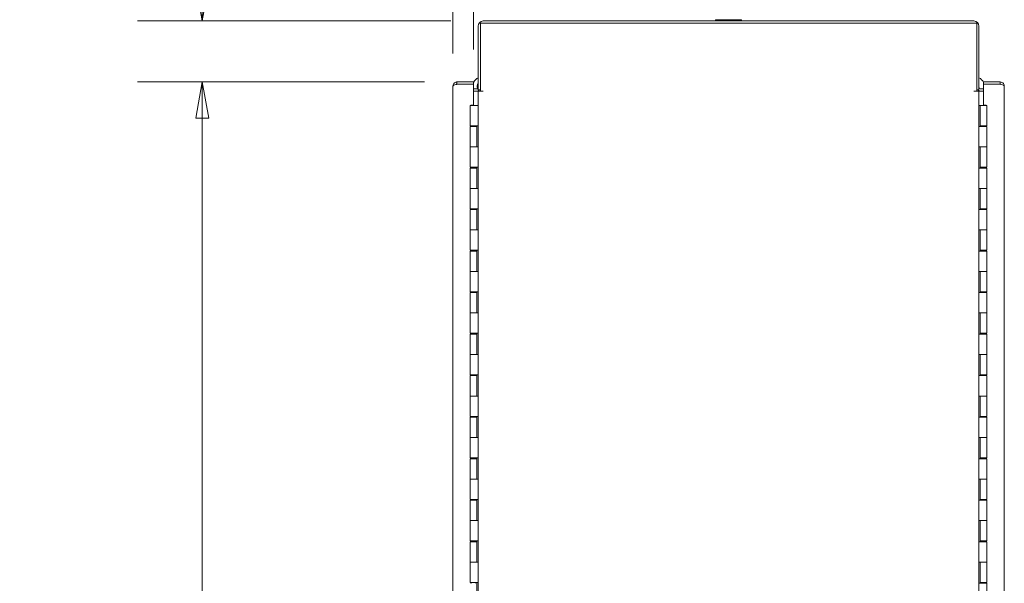
# Model space of a CAD drawing. Units: inches. Extents: x 15 to 406, y 8 to 256.
# Drawn here: x 245 to 292, y 166 to 193 of the extents above; entities that cross this region are included whole.
import ezdxf

# ---------------------------------------------------------------- set-up
doc = ezdxf.new("R2010")
doc.units = ezdxf.units.IN
doc.header["$LTSCALE"] = 25
doc.header["$MEASUREMENT"] = 0
doc.layers.get('0').update_dxf_attribs({"lineweight": 0})
doc.layers.add('Dimension (ANSI)', color=7, linetype='Continuous', lineweight=5)
doc.layers.add('Visible (ANSI)', color=7, linetype='Continuous', lineweight=5)
doc.styles.add('ROMANS', font='tahoma.ttf')
doc.dimstyles.new('Default (ANSI)', dxfattribs={"dimscale": 25, "dimtxt": 0.07, "dimasz": 0.07, "dimexe": 0.125, "dimexo": 0.0625, "dimgap": 0.031496, "dimtad": 0, "dimtih": 1, "dimtoh": 1, "dimrnd": 1e-08, "dimzin": 0, "dimdsep": 46, "dimtxsty": 'ROMANS', "dimblk": 'Filled-1', "dimcen": 0.09, "dimdle": 0.393701, "dimclrd": 256, "dimclre": 256, "dimclrt": 256, "dimadec": 0, "dimazin": 0, "dimtfac": 0.928571, "dimtofl": 0, "dimtmove": 0, "dimatfit": 3, "dimfxl": 1, "dimtolj": 1, "dimtzin": 0, "dimlwd": -1, "dimlwe": -1, "dimarcsym": 0})

# ---------------------------------------------------------------- blocks, each defined once
blk = doc.blocks.new('Filled-1')
at = {"color": 0}
for p, q in [((0, 0), (-1, 0.179)), ((-1, 0.179), (-1, -0.179)), ((-1, 0), (0, 0)), ((-1, -0.179), (0, 0))]:
    blk.add_line(p, q, dxfattribs=at)
at = {"color": 0, "flags": 128}
blk.add_lwpolyline([(-1, -0.179), (0, 0), (-1, 0.179), (-1, -0.179)], dxfattribs=at)
at = {"color": 0}
blk.add_solid([(-1, -0.179), (0, 0), (-1, 0.179), (-1, -0.179)], dxfattribs=at)
blk = doc.blocks.new('*D12')
at = {"layer": 'Defpoints', "color": 0, "transparency": 16777216}
for p in [(265.892, 190.358), (253.621, 128.108), (265.892, 128.108)]:
    blk.add_point(p, dxfattribs=at)
at = {"layer": 'Dimension (ANSI)', "transparency": 16777216}
for p, q in [((264.33, 190.358), (250.496, 190.358)), ((253.621, 188.608), (253.621, 164.605)), ((253.621, 129.858), (253.621, 152.426)), ((264.33, 128.108), (250.496, 128.108))]:
    blk.add_line(p, q, dxfattribs=at)
at = {"layer": 'Dimension (ANSI)', "transparency": 16777216, "xscale": 1.75000000745058, "yscale": 1.75000000745058, "zscale": 1.75000000745058}
for p, rotation in [((253.621, 190.358), 90), ((253.621, 128.108), 270)]:
    blk.add_blockref('Filled-1', p, dxfattribs=dict(at, rotation=rotation))
at = {"layer": 'Dimension (ANSI)', "transparency": 16777216, "insert": (253.621, 158.516), "char_height": 1.75, "attachment_point": 5, "style": 'ROMANS'}
blk.add_mtext('\\A1;62.25\\PDOOR\\PHEIGHT\\PTYP.', dxfattribs=at)
blk = doc.blocks.new('*D14')
at = {"layer": 'Defpoints', "color": 0, "transparency": 16777216}
for p in [(253.621, 193.295), (267.163, 193.295), (265.892, 190.358)]:
    blk.add_point(p, dxfattribs=at)
at = {"layer": 'Dimension (ANSI)', "transparency": 16777216}
for p, q in [((251.871, 204.663), (253.621, 204.663)), ((253.621, 204.663), (253.621, 196.795)), ((253.621, 195.045), (253.621, 196.795)), ((265.6, 193.295), (250.496, 193.295)), ((264.33, 190.358), (250.496, 190.358)), ((253.621, 188.608), (253.621, 186.858))]:
    blk.add_line(p, q, dxfattribs=at)
at = {"layer": 'Dimension (ANSI)', "transparency": 16777216, "xscale": 1.75000000745058, "yscale": 1.75000000745058, "zscale": 1.75000000745058}
for p, rotation in [((253.621, 193.295), 270), ((253.621, 190.358), 90)]:
    blk.add_blockref('Filled-1', p, dxfattribs=dict(at, rotation=rotation))
at = {"layer": 'Dimension (ANSI)', "transparency": 16777216, "insert": (247.953, 204.663), "char_height": 1.75, "attachment_point": 5, "style": 'ROMANS'}
blk.add_mtext('\\A1;(2.94)\\PTYP.', dxfattribs=at)
blk = doc.blocks.new('*D19')
at = {"layer": 'Defpoints', "color": 0, "transparency": 16777216}
for p in [(266.695, 203.389), (266.695, 190.358), (265.695, 190.16)]:
    blk.add_point(p, dxfattribs=at)
at = {"layer": 'Dimension (ANSI)', "transparency": 16777216}
for p, q in [((265.695, 191.722), (265.695, 206.514)), ((266.695, 191.92), (266.695, 206.514)), ((263.945, 203.389), (262.195, 203.389)), ((268.445, 203.389), (273.992, 203.389))]:
    blk.add_line(p, q, dxfattribs=at)
at = {"layer": 'Dimension (ANSI)', "transparency": 16777216, "xscale": 1.75000000745058, "yscale": 1.75000000745058, "zscale": 1.75000000745058}
blk.add_blockref('Filled-1', (265.695, 203.389), dxfattribs=at)
at = {"layer": 'Dimension (ANSI)', "transparency": 16777216, "xscale": 1.75000000745058, "yscale": 1.75000000745058, "zscale": 1.75000000745058, "rotation": 180}
blk.add_blockref('Filled-1', (266.695, 203.389), dxfattribs=at)
at = {"layer": 'Dimension (ANSI)', "transparency": 16777216, "insert": (278.272, 203.389), "char_height": 1.75, "attachment_point": 5, "style": 'ROMANS'}
blk.add_mtext('\\A1;\\fTahoma|b0|i0;\\H1.7500;1.00\\P\\fTahoma|b0|i0;\\H1.7500;DOOR\\P\\fTahoma|b0|i0;\\H1.7500;DEPTH', dxfattribs=at)

msp = doc.modelspace()

# ---------------------------------------------------------------- linework, layer by layer
at = {"layer": 'Visible (ANSI)'}
for p, q in [((290.939, 193.191), (267.022, 193.191)), ((267.022, 193.191), (267.022, 189.92)), ((267.163, 193.295), (290.799, 193.295)), ((279.606, 193.358), (278.356, 193.358)), ((278.356, 193.358), (278.356, 193.295)), ((279.606, 193.358), (279.606, 193.295)), ((290.939, 189.92), (290.939, 193.191)), ((266.918, 193.05), (266.918, 189.972)), ((291.043, 193.05), (291.043, 189.972)), ((265.892, 190.358), (265.892, 190.254)), ((266.695, 190.358), (265.892, 190.358)), ((265.892, 190.254), (266.695, 190.254)), ((266.695, 190.253), (265.892, 190.253)), ((266.695, 190.254), (266.695, 190.358)), ((266.695, 189.248), (266.695, 190.253)), ((292.069, 190.358), (291.267, 190.358)), ((291.267, 190.358), (291.267, 190.254)), ((291.267, 190.254), (292.069, 190.254)), ((291.267, 190.253), (291.267, 189.248)), ((292.069, 190.253), (291.267, 190.253)), ((292.069, 190.254), (292.069, 190.358)), ((265.695, 128.305), (265.695, 190.16)), ((266.825, 190.024), (266.695, 190.024)), ((266.695, 189.92), (266.825, 189.92)), ((266.825, 189.92), (266.918, 189.92)), ((266.918, 189.972), (267.022, 189.972)), ((266.918, 128.545), (266.918, 189.92)), ((266.918, 189.92), (267.163, 189.92)), ((267.022, 189.92), (267.163, 189.92)), ((267.163, 189.92), (267.163, 189.92)), ((267.163, 189.92), (267.163, 189.92)), ((290.799, 189.92), (290.798, 189.92)), ((290.798, 189.92), (290.939, 189.92)), ((290.798, 189.92), (290.798, 189.92)), ((291.043, 189.92), (290.799, 189.92)), ((290.939, 189.972), (291.043, 189.972)), ((291.043, 189.92), (291.137, 189.92)), ((291.043, 189.92), (291.043, 128.545)), ((291.267, 190.024), (291.137, 190.024)), ((291.137, 189.92), (291.267, 189.92)), ((292.267, 190.16), (292.267, 128.305)), ((266.53, 189.233), (266.847, 189.233)), ((266.53, 188.253), (266.53, 189.233)), ((266.57, 189.233), (266.57, 189.248)), ((266.57, 189.248), (266.695, 189.248)), ((266.918, 189.233), (266.847, 189.233)), ((266.918, 189.233), (266.918, 189.233)), ((291.043, 189.233), (291.106, 189.233)), ((291.043, 188.213), (291.043, 189.233)), ((291.043, 189.233), (291.043, 189.233)), ((291.106, 188.213), (291.106, 189.233)), ((291.106, 189.233), (291.106, 189.233)), ((291.106, 189.233), (291.432, 189.233)), ((291.106, 189.233), (291.106, 188.253)), ((291.267, 189.248), (291.392, 189.248)), ((291.392, 189.248), (291.392, 189.233)), ((291.432, 189.233), (291.432, 188.253)), ((266.847, 188.253), (266.53, 188.253)), ((266.53, 188.213), (266.855, 188.213)), ((266.53, 187.233), (266.53, 188.213)), ((266.546, 188.213), (266.546, 188.253)), ((266.599, 188.213), (266.599, 188.253)), ((266.786, 188.213), (266.786, 188.253)), ((266.847, 188.253), (266.918, 188.253)), ((266.849, 188.213), (266.849, 188.253)), ((266.855, 188.253), (266.855, 187.233)), ((266.855, 187.233), (266.855, 188.213)), ((266.918, 188.253), (266.918, 188.253)), ((266.918, 188.253), (266.918, 187.233)), ((291.043, 188.213), (291.044, 188.213)), ((291.115, 188.213), (291.044, 188.213)), ((291.432, 188.253), (291.106, 188.253)), ((291.112, 188.253), (291.112, 188.213)), ((291.115, 188.213), (291.432, 188.213)), ((291.175, 188.253), (291.175, 188.213)), ((291.363, 188.253), (291.363, 188.213)), ((291.415, 188.253), (291.415, 188.213)), ((291.432, 188.213), (291.432, 187.233)), ((266.53, 187.233), (266.847, 187.233)), ((266.53, 186.253), (266.53, 187.233)), ((266.847, 187.233), (266.53, 187.233)), ((266.918, 187.233), (266.847, 187.233)), ((266.918, 187.233), (266.918, 187.233)), ((291.043, 186.213), (291.043, 187.233)), ((291.044, 187.233), (291.043, 187.233)), ((291.044, 187.233), (291.115, 187.233)), ((291.106, 186.213), (291.106, 187.233)), ((291.106, 187.233), (291.106, 186.253)), ((291.432, 187.233), (291.115, 187.233)), ((291.115, 187.233), (291.432, 187.233)), ((291.432, 187.233), (291.432, 186.253)), ((266.847, 186.253), (266.53, 186.253)), ((266.53, 186.213), (266.855, 186.213)), ((266.53, 185.233), (266.53, 186.213)), ((266.546, 186.213), (266.546, 186.253)), ((266.599, 186.213), (266.599, 186.253)), ((266.786, 186.213), (266.786, 186.253)), ((266.847, 186.253), (266.918, 186.253)), ((266.849, 186.213), (266.849, 186.253)), ((266.855, 186.253), (266.855, 185.233)), ((266.855, 185.233), (266.855, 186.213)), ((266.918, 186.253), (266.918, 186.253)), ((266.918, 186.253), (266.918, 185.233)), ((291.043, 186.213), (291.044, 186.213)), ((291.115, 186.213), (291.044, 186.213)), ((291.432, 186.253), (291.106, 186.253)), ((291.112, 186.253), (291.112, 186.213)), ((291.115, 186.213), (291.432, 186.213)), ((291.175, 186.253), (291.175, 186.213)), ((291.363, 186.253), (291.363, 186.213)), ((291.415, 186.253), (291.415, 186.213)), ((291.432, 186.213), (291.432, 185.233)), ((266.53, 185.233), (266.847, 185.233)), ((266.53, 184.253), (266.53, 185.233)), ((266.847, 185.233), (266.53, 185.233)), ((266.918, 185.233), (266.847, 185.233)), ((266.918, 185.233), (266.918, 185.233)), ((291.043, 184.213), (291.043, 185.233)), ((291.044, 185.233), (291.043, 185.233)), ((291.044, 185.233), (291.115, 185.233)), ((291.106, 184.213), (291.106, 185.233)), ((291.106, 185.233), (291.106, 184.253)), ((291.432, 185.233), (291.115, 185.233)), ((291.115, 185.233), (291.432, 185.233)), ((291.432, 185.233), (291.432, 184.253)), ((266.847, 184.253), (266.53, 184.253)), ((266.53, 184.213), (266.855, 184.213)), ((266.53, 183.233), (266.53, 184.213)), ((266.546, 184.213), (266.546, 184.253)), ((266.599, 184.213), (266.599, 184.253)), ((266.786, 184.213), (266.786, 184.253)), ((266.847, 184.253), (266.918, 184.253)), ((266.849, 184.213), (266.849, 184.253)), ((266.855, 184.253), (266.855, 183.233)), ((266.855, 183.233), (266.855, 184.213)), ((266.918, 184.253), (266.918, 184.253)), ((266.918, 184.253), (266.918, 183.233)), ((291.043, 184.213), (291.044, 184.213)), ((291.115, 184.213), (291.044, 184.213)), ((291.432, 184.253), (291.106, 184.253)), ((291.112, 184.253), (291.112, 184.213)), ((291.115, 184.213), (291.432, 184.213)), ((291.175, 184.253), (291.175, 184.213)), ((291.363, 184.253), (291.363, 184.213)), ((291.415, 184.253), (291.415, 184.213)), ((291.432, 184.213), (291.432, 183.233)), ((266.53, 183.233), (266.847, 183.233)), ((266.53, 182.253), (266.53, 183.233)), ((266.847, 183.233), (266.53, 183.233)), ((266.918, 183.233), (266.847, 183.233)), ((266.918, 183.233), (266.918, 183.233)), ((291.043, 182.213), (291.043, 183.233)), ((291.044, 183.233), (291.043, 183.233)), ((291.044, 183.233), (291.115, 183.233)), ((291.106, 182.213), (291.106, 183.233)), ((291.106, 183.233), (291.106, 182.253)), ((291.432, 183.233), (291.115, 183.233)), ((291.115, 183.233), (291.432, 183.233)), ((291.432, 183.233), (291.432, 182.253)), ((266.847, 182.253), (266.53, 182.253)), ((266.53, 182.213), (266.855, 182.213)), ((266.53, 181.233), (266.53, 182.213)), ((266.546, 182.213), (266.546, 182.253)), ((266.599, 182.213), (266.599, 182.253)), ((266.786, 182.213), (266.786, 182.253)), ((266.847, 182.253), (266.918, 182.253)), ((266.849, 182.213), (266.849, 182.253)), ((266.855, 182.253), (266.855, 181.233)), ((266.855, 181.233), (266.855, 182.213)), ((266.918, 182.253), (266.918, 182.253)), ((266.918, 182.253), (266.918, 181.233)), ((291.043, 182.213), (291.044, 182.213)), ((291.115, 182.213), (291.044, 182.213)), ((291.432, 182.253), (291.106, 182.253)), ((291.112, 182.253), (291.112, 182.213)), ((291.115, 182.213), (291.432, 182.213)), ((291.175, 182.253), (291.175, 182.213)), ((291.363, 182.253), (291.363, 182.213)), ((291.415, 182.253), (291.415, 182.213)), ((291.432, 182.213), (291.432, 181.233)), ((266.53, 181.233), (266.847, 181.233)), ((266.53, 180.253), (266.53, 181.233)), ((266.847, 181.233), (266.53, 181.233)), ((266.918, 181.233), (266.847, 181.233)), ((266.918, 181.233), (266.918, 181.233)), ((291.043, 180.213), (291.043, 181.233)), ((291.044, 181.233), (291.043, 181.233)), ((291.044, 181.233), (291.115, 181.233)), ((291.106, 180.213), (291.106, 181.233)), ((291.106, 181.233), (291.106, 180.253)), ((291.432, 181.233), (291.115, 181.233)), ((291.115, 181.233), (291.432, 181.233)), ((291.432, 181.233), (291.432, 180.253)), ((266.847, 180.253), (266.53, 180.253)), ((266.53, 180.213), (266.855, 180.213)), ((266.53, 179.233), (266.53, 180.213)), ((266.546, 180.213), (266.546, 180.253)), ((266.599, 180.213), (266.599, 180.253)), ((266.786, 180.213), (266.786, 180.253)), ((266.847, 180.253), (266.918, 180.253)), ((266.849, 180.213), (266.849, 180.253)), ((266.855, 180.253), (266.855, 179.233)), ((266.855, 179.233), (266.855, 180.213)), ((266.918, 180.253), (266.918, 180.253)), ((266.918, 180.253), (266.918, 179.233)), ((291.043, 180.213), (291.044, 180.213)), ((291.115, 180.213), (291.044, 180.213)), ((291.432, 180.253), (291.106, 180.253)), ((291.112, 180.253), (291.112, 180.213)), ((291.115, 180.213), (291.432, 180.213)), ((291.175, 180.253), (291.175, 180.213)), ((291.363, 180.253), (291.363, 180.213)), ((291.415, 180.253), (291.415, 180.213)), ((291.432, 180.213), (291.432, 179.233)), ((266.53, 179.233), (266.847, 179.233)), ((266.53, 178.253), (266.53, 179.233)), ((266.847, 179.233), (266.53, 179.233)), ((266.918, 179.233), (266.847, 179.233)), ((266.918, 179.233), (266.918, 179.233)), ((291.043, 178.213), (291.043, 179.233)), ((291.044, 179.233), (291.043, 179.233)), ((291.044, 179.233), (291.115, 179.233)), ((291.106, 178.213), (291.106, 179.233)), ((291.106, 179.233), (291.106, 178.253)), ((291.432, 179.233), (291.115, 179.233)), ((291.115, 179.233), (291.432, 179.233)), ((291.432, 179.233), (291.432, 178.253)), ((266.847, 178.253), (266.53, 178.253)), ((266.53, 178.213), (266.855, 178.213)), ((266.53, 177.233), (266.53, 178.213)), ((266.546, 178.213), (266.546, 178.253)), ((266.599, 178.213), (266.599, 178.253)), ((266.786, 178.213), (266.786, 178.253)), ((266.847, 178.253), (266.918, 178.253)), ((266.849, 178.213), (266.849, 178.253)), ((266.855, 178.253), (266.855, 177.233)), ((266.855, 177.233), (266.855, 178.213)), ((266.918, 178.253), (266.918, 178.253)), ((266.918, 178.253), (266.918, 177.233)), ((291.043, 178.213), (291.044, 178.213)), ((291.115, 178.213), (291.044, 178.213)), ((291.432, 178.253), (291.106, 178.253)), ((291.112, 178.253), (291.112, 178.213)), ((291.115, 178.213), (291.432, 178.213)), ((291.175, 178.253), (291.175, 178.213)), ((291.363, 178.253), (291.363, 178.213)), ((291.415, 178.253), (291.415, 178.213)), ((291.432, 178.213), (291.432, 177.233)), ((266.53, 177.233), (266.847, 177.233)), ((266.53, 176.253), (266.53, 177.233)), ((266.847, 177.233), (266.53, 177.233)), ((266.918, 177.233), (266.847, 177.233)), ((266.918, 177.233), (266.918, 177.233)), ((291.043, 176.213), (291.043, 177.233)), ((291.044, 177.233), (291.043, 177.233)), ((291.044, 177.233), (291.115, 177.233)), ((291.106, 176.213), (291.106, 177.233)), ((291.106, 177.233), (291.106, 176.253)), ((291.432, 177.233), (291.115, 177.233)), ((291.115, 177.233), (291.432, 177.233)), ((291.432, 177.233), (291.432, 176.253)), ((266.847, 176.253), (266.53, 176.253)), ((266.53, 176.213), (266.855, 176.213)), ((266.53, 175.233), (266.53, 176.213)), ((266.546, 176.213), (266.546, 176.253)), ((266.599, 176.213), (266.599, 176.253)), ((266.786, 176.213), (266.786, 176.253)), ((266.847, 176.253), (266.918, 176.253)), ((266.849, 176.213), (266.849, 176.253)), ((266.855, 176.253), (266.855, 175.233)), ((266.855, 175.233), (266.855, 176.213)), ((266.918, 176.253), (266.918, 176.253)), ((266.918, 176.253), (266.918, 175.233)), ((291.043, 176.213), (291.044, 176.213)), ((291.115, 176.213), (291.044, 176.213)), ((291.432, 176.253), (291.106, 176.253)), ((291.112, 176.253), (291.112, 176.213)), ((291.115, 176.213), (291.432, 176.213)), ((291.175, 176.253), (291.175, 176.213)), ((291.363, 176.253), (291.363, 176.213)), ((291.415, 176.253), (291.415, 176.213)), ((291.432, 176.213), (291.432, 175.233)), ((266.53, 175.233), (266.847, 175.233)), ((266.53, 174.253), (266.53, 175.233)), ((266.847, 175.233), (266.53, 175.233)), ((266.918, 175.233), (266.847, 175.233)), ((266.918, 175.233), (266.918, 175.233)), ((291.043, 174.213), (291.043, 175.233)), ((291.044, 175.233), (291.043, 175.233)), ((291.044, 175.233), (291.115, 175.233)), ((291.106, 174.213), (291.106, 175.233)), ((291.106, 175.233), (291.106, 174.253)), ((291.432, 175.233), (291.115, 175.233)), ((291.115, 175.233), (291.432, 175.233)), ((291.432, 175.233), (291.432, 174.253)), ((266.847, 174.253), (266.53, 174.253)), ((266.53, 174.213), (266.855, 174.213)), ((266.53, 173.233), (266.53, 174.213)), ((266.546, 174.213), (266.546, 174.253)), ((266.599, 174.213), (266.599, 174.253)), ((266.786, 174.213), (266.786, 174.253)), ((266.847, 174.253), (266.918, 174.253)), ((266.849, 174.213), (266.849, 174.253)), ((266.855, 174.253), (266.855, 173.233)), ((266.855, 173.233), (266.855, 174.213)), ((266.918, 174.253), (266.918, 174.253)), ((266.918, 174.253), (266.918, 173.233)), ((291.043, 174.213), (291.044, 174.213)), ((291.115, 174.213), (291.044, 174.213)), ((291.432, 174.253), (291.106, 174.253)), ((291.112, 174.253), (291.112, 174.213)), ((291.115, 174.213), (291.432, 174.213)), ((291.175, 174.253), (291.175, 174.213)), ((291.363, 174.253), (291.363, 174.213)), ((291.415, 174.253), (291.415, 174.213)), ((291.432, 174.213), (291.432, 173.233)), ((266.53, 173.233), (266.847, 173.233)), ((266.53, 172.253), (266.53, 173.233)), ((266.847, 173.233), (266.53, 173.233)), ((266.918, 173.233), (266.847, 173.233)), ((266.918, 173.233), (266.918, 173.233)), ((291.043, 172.213), (291.043, 173.233)), ((291.044, 173.233), (291.043, 173.233)), ((291.044, 173.233), (291.115, 173.233)), ((291.106, 172.213), (291.106, 173.233)), ((291.106, 173.233), (291.106, 172.253)), ((291.432, 173.233), (291.115, 173.233)), ((291.115, 173.233), (291.432, 173.233)), ((291.432, 173.233), (291.432, 172.253)), ((266.847, 172.253), (266.53, 172.253)), ((266.53, 172.213), (266.855, 172.213)), ((266.53, 171.233), (266.53, 172.213)), ((266.546, 172.213), (266.546, 172.253)), ((266.599, 172.213), (266.599, 172.253)), ((266.786, 172.213), (266.786, 172.253)), ((266.847, 172.253), (266.918, 172.253)), ((266.849, 172.213), (266.849, 172.253)), ((266.855, 172.253), (266.855, 171.233)), ((266.855, 171.233), (266.855, 172.213)), ((266.918, 172.253), (266.918, 172.253)), ((266.918, 172.253), (266.918, 171.233)), ((291.043, 172.213), (291.044, 172.213)), ((291.115, 172.213), (291.044, 172.213)), ((291.432, 172.253), (291.106, 172.253)), ((291.112, 172.253), (291.112, 172.213)), ((291.115, 172.213), (291.432, 172.213)), ((291.175, 172.253), (291.175, 172.213)), ((291.363, 172.253), (291.363, 172.213)), ((291.415, 172.253), (291.415, 172.213)), ((291.432, 172.213), (291.432, 171.233)), ((266.53, 171.233), (266.847, 171.233)), ((266.53, 170.253), (266.53, 171.233)), ((266.847, 171.233), (266.53, 171.233)), ((266.918, 171.233), (266.847, 171.233)), ((266.918, 171.233), (266.918, 171.233)), ((291.043, 170.213), (291.043, 171.233)), ((291.044, 171.233), (291.043, 171.233)), ((291.044, 171.233), (291.115, 171.233)), ((291.106, 170.213), (291.106, 171.233)), ((291.106, 171.233), (291.106, 170.253)), ((291.432, 171.233), (291.115, 171.233)), ((291.115, 171.233), (291.432, 171.233)), ((291.432, 171.233), (291.432, 170.253)), ((266.847, 170.253), (266.53, 170.253)), ((266.53, 170.213), (266.855, 170.213)), ((266.53, 169.233), (266.53, 170.213)), ((266.546, 170.213), (266.546, 170.253)), ((266.599, 170.213), (266.599, 170.253)), ((266.786, 170.213), (266.786, 170.253)), ((266.847, 170.253), (266.918, 170.253)), ((266.849, 170.213), (266.849, 170.253)), ((266.855, 170.253), (266.855, 169.233)), ((266.855, 169.233), (266.855, 170.213)), ((266.918, 170.253), (266.918, 170.253)), ((266.918, 170.253), (266.918, 169.233)), ((291.043, 170.213), (291.044, 170.213)), ((291.115, 170.213), (291.044, 170.213)), ((291.432, 170.253), (291.106, 170.253)), ((291.112, 170.253), (291.112, 170.213)), ((291.115, 170.213), (291.432, 170.213)), ((291.175, 170.253), (291.175, 170.213)), ((291.363, 170.253), (291.363, 170.213)), ((291.415, 170.253), (291.415, 170.213)), ((291.432, 170.213), (291.432, 169.233)), ((266.53, 169.233), (266.847, 169.233)), ((266.53, 168.253), (266.53, 169.233)), ((266.847, 169.233), (266.53, 169.233)), ((266.918, 169.233), (266.847, 169.233)), ((266.918, 169.233), (266.918, 169.233)), ((291.043, 168.213), (291.043, 169.233)), ((291.044, 169.233), (291.043, 169.233)), ((291.044, 169.233), (291.115, 169.233)), ((291.106, 168.213), (291.106, 169.233)), ((291.106, 169.233), (291.106, 168.253)), ((291.432, 169.233), (291.115, 169.233)), ((291.115, 169.233), (291.432, 169.233)), ((291.432, 169.233), (291.432, 168.253)), ((266.847, 168.253), (266.53, 168.253)), ((266.53, 168.213), (266.855, 168.213)), ((266.53, 167.233), (266.53, 168.213)), ((266.546, 168.213), (266.546, 168.253)), ((266.599, 168.213), (266.599, 168.253)), ((266.786, 168.213), (266.786, 168.253)), ((266.847, 168.253), (266.918, 168.253)), ((266.849, 168.213), (266.849, 168.253)), ((266.855, 168.253), (266.855, 167.233)), ((266.855, 167.233), (266.855, 168.213)), ((266.918, 168.253), (266.918, 168.253)), ((266.918, 168.253), (266.918, 167.233)), ((291.043, 168.213), (291.044, 168.213)), ((291.115, 168.213), (291.044, 168.213)), ((291.432, 168.253), (291.106, 168.253)), ((291.112, 168.253), (291.112, 168.213)), ((291.115, 168.213), (291.432, 168.213)), ((291.175, 168.253), (291.175, 168.213)), ((291.363, 168.253), (291.363, 168.213)), ((291.415, 168.253), (291.415, 168.213)), ((291.432, 168.213), (291.432, 167.233)), ((266.53, 167.233), (266.847, 167.233)), ((266.53, 166.253), (266.53, 167.233)), ((266.847, 167.233), (266.53, 167.233)), ((266.918, 167.233), (266.847, 167.233)), ((266.918, 167.233), (266.918, 167.233)), ((291.043, 166.213), (291.043, 167.233)), ((291.044, 167.233), (291.043, 167.233)), ((291.044, 167.233), (291.115, 167.233)), ((291.106, 166.213), (291.106, 167.233)), ((291.106, 167.233), (291.106, 166.253)), ((291.432, 167.233), (291.115, 167.233)), ((291.115, 167.233), (291.432, 167.233)), ((291.432, 167.233), (291.432, 166.253)), ((266.847, 166.253), (266.53, 166.253)), ((266.546, 166.213), (266.546, 166.253)), ((266.599, 166.213), (266.599, 166.253)), ((266.786, 166.213), (266.786, 166.253)), ((266.847, 166.253), (266.918, 166.253)), ((266.849, 166.213), (266.849, 166.253)), ((266.855, 166.253), (266.855, 165.233)), ((266.918, 166.253), (266.918, 166.253)), ((266.918, 166.253), (266.918, 165.233)), ((291.043, 166.213), (291.044, 166.213)), ((291.115, 166.213), (291.044, 166.213)), ((291.432, 166.253), (291.106, 166.253)), ((291.112, 166.253), (291.112, 166.213)), ((291.115, 166.213), (291.432, 166.213)), ((291.175, 166.253), (291.175, 166.213)), ((291.363, 166.253), (291.363, 166.213)), ((291.415, 166.253), (291.415, 166.213)), ((291.432, 166.213), (291.432, 165.233))]:
    msp.add_line(p, q, dxfattribs=at)
for centre, radius, start, end in [((267.163, 193.05), 0.245, 90, 180), ((290.799, 193.05), 0.245, 0, 90), ((267.146, 190.12), 0.5, 164.5474, 164.6315), ((267.146, 190.12), 0.5, 117.0344, 154.3718), ((267.146, 190.12), 0.281, 143.9054, 196.6937), ((290.816, 190.12), 0.5, 25.6282, 62.9656), ((290.816, 190.12), 0.5, 15.3684, 15.4525), ((266.825, 190.118), 0.0937, 270, 0), ((266.825, 190.118), 0.198, 270, 312.52), ((267.146, 190.12), 0.281, 218.0597, 225.4064), ((291.137, 190.118), 0.198, 227.48, 270), ((291.137, 190.118), 0.0937, 180, 270)]:
    msp.add_arc(centre, radius, start, end, dxfattribs=at)
for points, knots in [([(265.839, 190.35), (265.799, 190.339), (265.763, 190.315), (265.737, 190.282), (265.71, 190.248), (265.695, 190.204), (265.695, 190.16)], [-0.8241254, -0.8241254, -0.8241254, -0.8241254, -0.4256105, -0.4256105, -0.4256105, 0, 0, 0, 0]), ([(265.839, 190.236), (265.799, 190.224), (265.763, 190.212), (265.737, 190.199), (265.71, 190.186), (265.695, 190.173), (265.695, 190.16)], [-0.8241254, -0.8241254, -0.8241254, -0.8241254, -0.4256105, -0.4256105, -0.4256105, 0, 0, 0, 0]), ([(265.839, 190.236), (265.842, 190.239), (265.845, 190.241), (265.849, 190.243), (265.862, 190.25), (265.877, 190.254), (265.892, 190.254)], [0.609734, 0.609734, 0.609734, 0.609734, 0.6922178, 0.6922178, 0.6922178, 1, 1, 1, 1]), ([(292.069, 190.358), (292.129, 190.358), (292.187, 190.329), (292.224, 190.282), (292.252, 190.248), (292.267, 190.204), (292.267, 190.16)], [-1, -1, -1, -1, -0.4256105, -0.4256105, -0.4256105, 0, 0, 0, 0]), ([(292.123, 190.236), (292.12, 190.239), (292.116, 190.241), (292.113, 190.243), (292.099, 190.25), (292.084, 190.254), (292.069, 190.254)], [0.609734, 0.609734, 0.609734, 0.609734, 0.6922178, 0.6922178, 0.6922178, 1, 1, 1, 1]), ([(292.123, 190.236), (292.163, 190.224), (292.199, 190.212), (292.224, 190.199), (292.252, 190.186), (292.267, 190.173), (292.267, 190.16)], [-0.8241254, -0.8241254, -0.8241254, -0.8241254, -0.4256105, -0.4256105, -0.4256105, 0, 0, 0, 0])]:
    msp.add_open_spline(points, degree=3, knots=knots, dxfattribs=at)
for points in [[(265.892, 190.358), (265.874, 190.358), (265.856, 190.355), (265.839, 190.35)], [(265.892, 190.253), (265.874, 190.247), (265.856, 190.242), (265.839, 190.236)], [(292.069, 190.253), (292.087, 190.247), (292.106, 190.242), (292.123, 190.236)]]:
    msp.add_open_spline(points, degree=3, dxfattribs=at)

# ---------------------------------------------------------------- dimensions: what is measured, and where the dimension line sits
at = {"layer": 'Dimension (ANSI)'}
for base, p1, p2, angle, text, override, picture, middle in [((266.695, 203.389), (265.695, 190.16), (266.695, 190.358), 180, '\\fTahoma|b0|i0;\\H1.7500;<>\\P\\fTahoma|b0|i0;\\H1.7500;DOOR\\P\\fTahoma|b0|i0;\\H1.7500;DEPTH', {"dimgap": 0.031496, "dimtih": 0, "dimtoh": 0, "dimdec": 2, "dimtol": 0, "dimlim": 0, "dimtp": 0, "dimtm": 0, "dimtdec": 2, "dimatfit": 1}, '*D19', (278.272, 203.389)), ((253.621, 193.295), (265.892, 190.358), (267.163, 193.295), 90, '(<>)\\PTYP.', {"dimgap": 0.031496, "dimdec": 2, "dimtol": 0, "dimlim": 0, "dimtp": 0, "dimtm": 0, "dimtdec": 2, "dimtmove": 1, "dimatfit": 1}, '*D14', (253.397, 204.663)), ((253.621, 128.108), (265.892, 190.358), (265.892, 128.108), 90, '<>\\PDOOR\\PHEIGHT\\PTYP.', {"dimgap": 0.031496, "dimdec": 2, "dimtol": 0, "dimlim": 0, "dimtp": 0, "dimtm": 0, "dimtdec": 2, "dimatfit": 1}, '*D12', (253.621, 158.516))]:
    dim = msp.add_linear_dim(base=base, p1=p1, p2=p2, angle=angle, text=text, dimstyle='Default (ANSI)', override=override, dxfattribs=at)
    dim.commit()
    dim.dimension.update_dxf_attribs({"geometry": picture, "text_midpoint": middle, "dimtype": 160})

doc.saveas('drawing.dxf')
